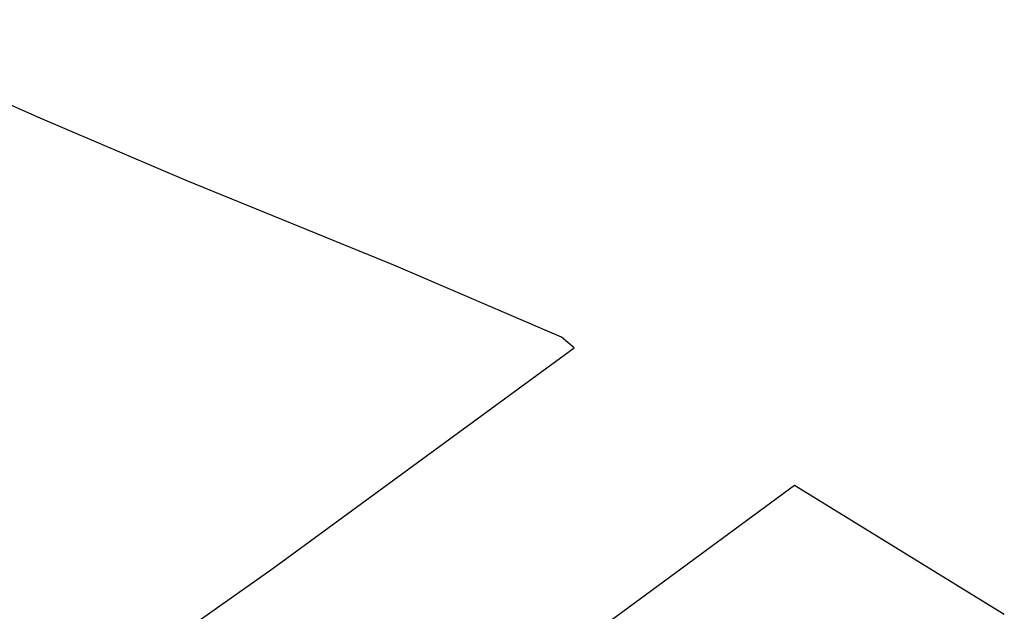
# Model space of a CAD drawing. Extents: x 11129 to 13760, y 12349 to 14766.
# Drawn here: x 12064 to 12529, y 14206 to 14485 of the extents above; entities that cross this region are included whole.
import ezdxf

# ---------------------------------------------------------------- set-up
doc = ezdxf.new("R2010")
doc.units = 0
doc.header["$MEASUREMENT"] = 0
doc.layers.add('QUADRAS', color=7, linetype='CONTINUOUS')

msp = doc.modelspace()

# ---------------------------------------------------------------- linework, layer by layer
at = {"layer": 'QUADRAS', "color": 7, "linetype": 'Continuous'}
for p, q in [((12072.58, 14439.47), (11968.58, 14485.47)), ((12142.58, 14409.47), (12072.58, 14439.47)), ((12240.58, 14369.47), (12142.58, 14409.47)), ((12142.58, 14409.47), (12142.58, 14409.47)), ((12142.58, 14409.47), (12142.58, 14409.47)), ((12319.58, 14335.47), (12240.58, 14369.47)), ((12325.58, 14330.47), (12319.58, 14335.47)), ((12183.58, 14226.47), (12325.58, 14330.47)), ((12115.58, 14178.47), (12183.58, 14226.47))]:
    msp.add_line(p, q, dxfattribs=at)
msp.add_lwpolyline([(12528.58, 14204.47), (12429.58, 14265.47), (12292.58, 14164.47)], dxfattribs=at)

doc.saveas('drawing.dxf')
